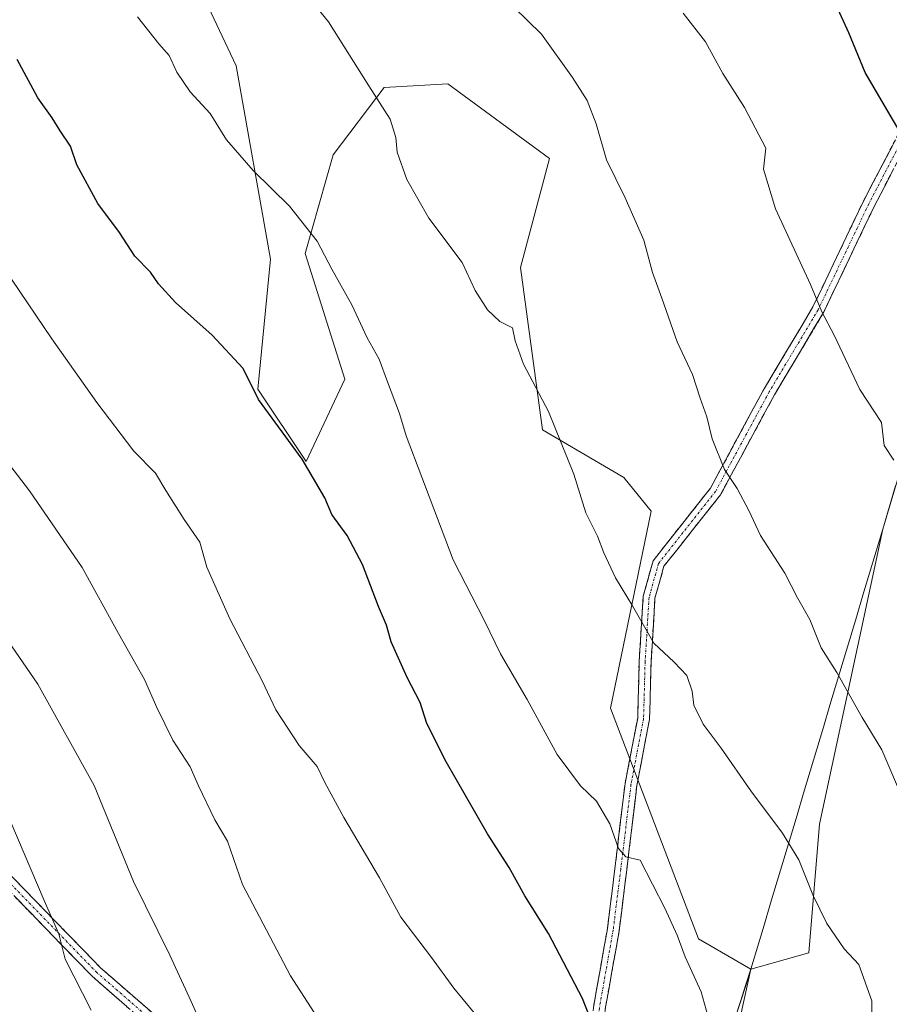
# Model space of a CAD drawing. Units: metres. Extents: x 583431 to 586865, y 4740504 to 4742859.
# Drawn here: x 585462 to 585644, y 4741105 to 4741311 of the extents above; entities that cross this region are included whole.
import ezdxf

# ---------------------------------------------------------------- set-up
doc = ezdxf.new("R2010")
doc.units = ezdxf.units.M
doc.header["$MEASUREMENT"] = 0
doc.linetypes.add('TRAZO_Y_PUNTO', pattern=[1, 0.5, -0.25, 0, -0.25])
doc.linetypes.add('TRAZOSX2', pattern=[1.5, 1, -0.5])
for name, color, linetype, lineweight in [('Arbolado forestal CxS', 92, 'Continuous', 0), ('Camino', 19, 'TRAZOSX2', 0), ('Camino Cxs', 19, 'Continuous', 0), ('Camino eje', 19, 'TRAZO_Y_PUNTO', 0), ('Curva de nivel maestra', 36, 'Continuous', 30), ('Curva de nivel normal', 36, 'Continuous', 0), ('Entidad de ámbito territorial', 19, 'Continuous', 0), ('Entidad de ámbito territorial CxS', 92, 'Continuous', 0), ('Municipio', 9, 'Continuous', 13), ('Municipio CxS', 142, 'Continuous', 0), ('Pastizal CxS', 92, 'Continuous', 0)]:
    doc.layers.add(name, color=color, linetype=linetype, lineweight=lineweight)

# ---------------------------------------------------------------- blocks, each defined once
blk = doc.blocks.new('*U151')
at = {"layer": 'Arbolado forestal CxS', "color": 92, "linetype": 'Continuous', "lineweight": 0}
blk.add_polyline3d([(585491.6013, 4741334.6263, 992.3197), (585507.2797, 4741301.3091, 993.3698), (585514.4579, 4741260.8071, 996.6066), (585511.8013, 4741233.6263, 999.8599), (585521.9399, 4741218.4831, 999.8705), (585530.0093, 4741235.7109, 996.8355), (585521.7369, 4741262.0309, 995.5082), (585527.5961, 4741282.6667, 992.6344), (585538.2395, 4741296.7485, 989.4327), (585551.5675, 4741297.5243, 987.5062), (585572.8331, 4741281.9141, 986.3487), (585566.7957, 4741259.0613, 988.5793), (585571.4129, 4741225.1043, 990.2899), (585588.4447, 4741215.1619, 988.1032), (585594.1215, 4741208.0609, 987.8054), (585585.6049, 4741166.8731, 992.4551), (585604.0549, 4741118.5851, 994.1864), (585614.9953, 4741112.2419, 992.8947), (585600.2295, 4741044.9909, 1001.3424), (585582.2839, 4740946.3007, 1013.378), (585572.1895, 4740884.6191, 1018.9515)], dxfattribs=at)
blk = doc.blocks.new('*U165')
at = {"layer": 'Municipio CxS', "color": 142, "linetype": 'Continuous', "lineweight": 0}
blk.add_polyline3d([(585611.74, 4741102.03, 994.2622), (585612.8267, 4741105.4267, 993.8632), (585613.9133, 4741108.8233, 993.3763), (585615, 4741112.22, 992.8856), (585616.38, 4741116.8245, 992.3091), (585617.76, 4741121.429, 991.8976), (585619.14, 4741126.0335, 991.4064), (585620.52, 4741130.638, 990.9022), (585621.9, 4741135.2425, 990.3923), (585623.28, 4741139.847, 989.7807), (585624.66, 4741144.4515, 988.9934), (585626.04, 4741149.056, 988.3133), (585627.42, 4741153.6605, 987.6324), (585628.8, 4741158.265, 987.1482), (585630.18, 4741162.8695, 986.5173), (585631.56, 4741167.474, 985.7192), (585632.94, 4741172.0785, 985.0931), (585634.32, 4741176.683, 984.5287), (585635.7, 4741181.2875, 984.0442), (585637.08, 4741185.892, 983.5216), (585638.46, 4741190.4965, 982.9508), (585639.84, 4741195.101, 982.306), (585641.22, 4741199.7055, 981.6998), (585642.6, 4741204.31, 981.2914), (585643.9467, 4741208.84, 980.9014), (585645.2933, 4741213.37, 980.405)], dxfattribs=at)
blk = doc.blocks.new('*U166')
at = {"layer": 'Entidad de ámbito territorial CxS', "color": 92, "linetype": 'Continuous', "lineweight": 0}
blk.add_polyline3d([(585611.74, 4741102.03, 994.2622), (585612.8267, 4741105.4267, 993.8632), (585613.9133, 4741108.8233, 993.3763), (585615, 4741112.22, 992.8856), (585616.38, 4741116.8245, 992.3091), (585617.76, 4741121.429, 991.8976), (585619.14, 4741126.0335, 991.4064), (585620.52, 4741130.638, 990.9022), (585621.9, 4741135.2425, 990.3923), (585623.28, 4741139.847, 989.7807), (585624.66, 4741144.4515, 988.9934), (585626.04, 4741149.056, 988.3133), (585627.42, 4741153.6605, 987.6324), (585628.8, 4741158.265, 987.1482), (585630.18, 4741162.8695, 986.5173), (585631.56, 4741167.474, 985.7192), (585632.94, 4741172.0785, 985.0931), (585634.32, 4741176.683, 984.5287), (585635.7, 4741181.2875, 984.0442), (585637.08, 4741185.892, 983.5216), (585638.46, 4741190.4965, 982.9508), (585639.84, 4741195.101, 982.306), (585641.22, 4741199.7055, 981.6998), (585642.6, 4741204.31, 981.2914), (585643.9467, 4741208.84, 980.9014), (585645.2933, 4741213.37, 980.405)], dxfattribs=at)
blk = doc.blocks.new('*U167')
at = {"layer": 'Municipio', "color": 9, "linetype": 'Continuous', "lineweight": 13}
blk.add_polyline3d([(585645.2933, 4741213.37, 980.405), (585643.9467, 4741208.84, 980.9014), (585642.6, 4741204.31, 981.2914), (585641.22, 4741199.7055, 981.6998), (585639.84, 4741195.101, 982.306), (585638.46, 4741190.4965, 982.9508), (585637.08, 4741185.892, 983.5216), (585635.7, 4741181.2875, 984.0442), (585634.32, 4741176.683, 984.5287), (585632.94, 4741172.0785, 985.0931), (585631.56, 4741167.474, 985.7192), (585630.18, 4741162.8695, 986.5173), (585628.8, 4741158.265, 987.1482), (585627.42, 4741153.6605, 987.6324), (585626.04, 4741149.056, 988.3133), (585624.66, 4741144.4515, 988.9934), (585623.28, 4741139.847, 989.7807), (585621.9, 4741135.2425, 990.3923), (585620.52, 4741130.638, 990.9022), (585619.14, 4741126.0335, 991.4064), (585617.76, 4741121.429, 991.8976), (585616.38, 4741116.8245, 992.3091), (585615, 4741112.22, 992.8856), (585613.9133, 4741108.8233, 993.3763), (585612.8267, 4741105.4267, 993.8632), (585611.74, 4741102.03, 994.2622)], dxfattribs=at)
blk = doc.blocks.new('*U168')
at = {"layer": 'Municipio', "color": 9, "linetype": 'Continuous', "lineweight": 13}
blk.add_polyline3d([(585645.2933, 4741213.37, 980.405), (585643.9467, 4741208.84, 980.9014), (585642.6, 4741204.31, 981.2914), (585641.22, 4741199.7055, 981.6998), (585639.84, 4741195.101, 982.306), (585638.46, 4741190.4965, 982.9508), (585637.08, 4741185.892, 983.5216), (585635.7, 4741181.2875, 984.0442), (585634.32, 4741176.683, 984.5287), (585632.94, 4741172.0785, 985.0931), (585631.56, 4741167.474, 985.7192), (585630.18, 4741162.8695, 986.5173), (585628.8, 4741158.265, 987.1482), (585627.42, 4741153.6605, 987.6324), (585626.04, 4741149.056, 988.3133), (585624.66, 4741144.4515, 988.9934), (585623.28, 4741139.847, 989.7807), (585621.9, 4741135.2425, 990.3923), (585620.52, 4741130.638, 990.9022), (585619.14, 4741126.0335, 991.4064), (585617.76, 4741121.429, 991.8976), (585616.38, 4741116.8245, 992.3091), (585615, 4741112.22, 992.8856), (585613.9133, 4741108.8233, 993.3763), (585612.8267, 4741105.4267, 993.8632), (585611.74, 4741102.03, 994.2622)], dxfattribs=at)
blk = doc.blocks.new('*U169')
at = {"layer": 'Entidad de ámbito territorial', "color": 19, "linetype": 'Continuous', "lineweight": 0}
blk.add_polyline3d([(585645.2933, 4741213.37, 980.405), (585643.9467, 4741208.84, 980.9014), (585642.6, 4741204.31, 981.2914), (585641.22, 4741199.7055, 981.6998), (585639.84, 4741195.101, 982.306), (585638.46, 4741190.4965, 982.9508), (585637.08, 4741185.892, 983.5216), (585635.7, 4741181.2875, 984.0442), (585634.32, 4741176.683, 984.5287), (585632.94, 4741172.0785, 985.0931), (585631.56, 4741167.474, 985.7192), (585630.18, 4741162.8695, 986.5173), (585628.8, 4741158.265, 987.1482), (585627.42, 4741153.6605, 987.6324), (585626.04, 4741149.056, 988.3133), (585624.66, 4741144.4515, 988.9934), (585623.28, 4741139.847, 989.7807), (585621.9, 4741135.2425, 990.3923), (585620.52, 4741130.638, 990.9022), (585619.14, 4741126.0335, 991.4064), (585617.76, 4741121.429, 991.8976), (585616.38, 4741116.8245, 992.3091), (585615, 4741112.22, 992.8856), (585613.9133, 4741108.8233, 993.3763), (585612.8267, 4741105.4267, 993.8632), (585611.74, 4741102.03, 994.2622)], dxfattribs=at)
blk = doc.blocks.new('*U174')
at = {"layer": 'Curva de nivel normal', "color": 36, "linetype": 'Continuous', "lineweight": 0}
blk.add_polyline3d([(585605.98, 4741102.49, 995), (585604.61, 4741107.46, 995), (585601.28, 4741114.79, 995), (585599.6, 4741119.36, 995), (585596.99, 4741125.02, 995), (585591.84, 4741135.02, 995), (585588.83, 4741135.77, 995), (585587.28, 4741137.46, 995), (585585.47, 4741142.65, 995), (585582.68, 4741147.37, 995), (585579.33, 4741150.58, 995), (585574.44, 4741157.14, 995), (585568.15, 4741168.67, 995), (585562.63, 4741178.24, 995), (585559.25, 4741185.12, 995), (585552.67, 4741197.91, 995), (585542.87, 4741223.87, 995), (585541.44, 4741228.55, 995), (585538.92, 4741235.13, 995), (585537.22, 4741239.88, 995), (585534.67, 4741244.4, 995), (585531.5, 4741251.26, 995), (585527.3, 4741258.77, 995), (585524.21, 4741264.63, 995), (585518.41, 4741271.91, 995), (585510.83, 4741279.37, 995), (585505.26, 4741285.8, 995), (585501.85, 4741291.31, 995), (585497.64, 4741295.86, 995), (585494.83, 4741299.94, 995), (585493.29, 4741303.44, 995), (585491.1, 4741305.87, 995), (585486.65, 4741311.53, 995)], dxfattribs=at)
blk = doc.blocks.new('*U179')
at = {"layer": 'Curva de nivel normal', "color": 36, "linetype": 'Continuous', "lineweight": 0}
blk.add_polyline3d([(585501.88, 4741096.4, 1015), (585497.87, 4741105.47, 1015), (585493.42, 4741115.15, 1015), (585485.78, 4741130.59, 1015), (585477.59, 4741150.65, 1015), (585465.8, 4741171.88, 1015), (585457.98, 4741183.24, 1015)], dxfattribs=at)
blk = doc.blocks.new('*U181')
at = {"layer": 'Curva de nivel normal', "color": 36, "linetype": 'Continuous', "lineweight": 0}
blk.add_polyline3d([(585476.92, 4741103.66, 1020), (585471.46, 4741114.32, 1020), (585470.14, 4741119.66, 1020), (585467.08, 4741126.6, 1020), (585460.11, 4741142.97, 1020)], dxfattribs=at)
blk = doc.blocks.new('*U197')
at = {"layer": 'Curva de nivel normal', "color": 36, "linetype": 'Continuous', "lineweight": 0}
blk.add_polyline3d([(585531.46, 4741090.97, 1010), (585518.66, 4741110.85, 1010), (585508.58, 4741129.95, 1010), (585505.45, 4741139.03, 1010), (585502.8, 4741143.5, 1010), (585499.37, 4741150.63, 1010), (585497.63, 4741154.58, 1010), (585494.02, 4741160.18, 1010), (585490.66, 4741166.97, 1010), (585488.12, 4741172.86, 1010), (585482.67, 4741182.51, 1010), (585475.07, 4741196.27, 1010), (585464.03, 4741212.32, 1010), (585455.73, 4741223.1, 1010)], dxfattribs=at)

msp = doc.modelspace()

# ---------------------------------------------------------------- linework, layer by layer
at = {"layer": 'Arbolado forestal CxS', "color": 92, "linetype": 'Continuous', "lineweight": 0}
for points in [[(585491.6, 4741334.63, 992.32), (585507.28, 4741301.31, 993.37), (585514.46, 4741260.81, 996.61), (585511.8, 4741233.63, 999.86), (585521.94, 4741218.48, 999.87), (585530.01, 4741235.71, 996.84), (585521.74, 4741262.03, 995.51), (585527.6, 4741282.67, 992.63), (585538.24, 4741296.75, 989.43), (585551.57, 4741297.52, 987.51), (585572.83, 4741281.91, 986.35), (585566.8, 4741259.06, 988.58), (585571.41, 4741225.1, 990.29), (585588.44, 4741215.16, 988.1), (585594.12, 4741208.06, 987.81), (585585.6, 4741166.87, 992.46), (585604.05, 4741118.59, 994.19), (585615, 4741112.24, 992.89)], [(585682.91, 4741274.01, 971.56), (585671.19, 4741255.93, 974.2), (585652.84, 4741229.1, 978.18), (585646.64, 4741217.92, 980.12), (585642.61, 4741204.33, 981.42), (585629.39, 4741142.56, 988.25), (585627.15, 4741115.64, 990.97), (585615, 4741112.24, 992.89)], [(585572.19, 4740884.62, 1018.95), (585582.28, 4740946.3, 1013.38), (585600.23, 4741044.99, 1001.34), (585615, 4741112.24, 992.89), (585627.15, 4741115.64, 990.97), (585629.39, 4741142.56, 988.25), (585642.61, 4741204.33, 981.42), (585646.64, 4741217.92, 980.12)], [(585615, 4741112.24, 992.89), (585600.23, 4741044.99, 1001.34), (585582.28, 4740946.3, 1013.38), (585572.19, 4740884.62, 1018.95)], [(585615, 4741112.24, 992.89), (585600.23, 4741044.99, 1001.34), (585582.28, 4740946.3, 1013.38), (585572.19, 4740884.62, 1018.95)]]:
    msp.add_polyline3d(points, dxfattribs=at)
at = {"layer": 'Camino', "color": 19, "linetype": 'TRAZOSX2', "lineweight": 0}
for points in [[(585570.86, 4741035.45), (585571.5, 4741036.45), (585572.53, 4741045.27), (585575.98, 4741064.34), (585579.68, 4741084.14), (585582.06, 4741104.24), (585584.97, 4741120.65), (585586.55, 4741133.32), (585588.67, 4741151.09), (585591.31, 4741164.79), (585591.62, 4741176.61), (585592.48, 4741190.27), (585594.54, 4741197.72), (585606.55, 4741212.91), (585617.75, 4741233.67), (585627.99, 4741250.84), (585638.56, 4741272.97), (585646.81, 4741288.82), (585651.17, 4741299.21), (585656.63, 4741305.36), (585670.67, 4741319.06), (585683.58, 4741326.34), (585689.76, 4741332.2), (585691.94, 4741334.17)], [(585664.72, 4741309.75), (585658.44, 4741303.63), (585653.32, 4741297.86), (585649.08, 4741287.76), (585640.79, 4741271.85), (585630.2, 4741249.66), (585619.93, 4741232.44), (585608.64, 4741211.53), (585596.81, 4741196.56), (585594.93, 4741189.85), (585594.12, 4741176.5), (585593.8, 4741164.52), (585591.14, 4741150.7), (585589.03, 4741133.01), (585587.44, 4741120.28), (585584.53, 4741103.88), (585582.15, 4741083.76), (585578.44, 4741063.88), (585575, 4741044.9), (585573.92, 4741035.59), (585572.24, 4741032.96), (585571.49, 4741031.63)], [(585289.47, 4741263.13), (585290.13, 4741264.2), (585381.47, 4741207.28), (585405.4, 4741188.66), (585436.55, 4741156.18), (585478.84, 4741112.57), (585529.72, 4741068.3), (585570.86, 4741035.45)], [(585569.56, 4741033.29), (585528.12, 4741066.38), (585477.12, 4741110.75), (585434.75, 4741154.45), (585403.72, 4741186.8), (585380.03, 4741205.22), (585288.81, 4741262.07), (585289.47, 4741263.13)]]:
    msp.add_lwpolyline(points, dxfattribs=at)
at = {"layer": 'Camino Cxs', "color": 19, "linetype": 'Continuous', "lineweight": 0}
for points in [[(585582.06, 4741104.24, 999.39), (585582.78, 4741108.35, 999.02), (585583.51, 4741112.45, 998.3), (585584.24, 4741116.55, 997.58), (585584.97, 4741120.65, 996.98), (585585.49, 4741124.87, 996.46), (585586.02, 4741129.1, 995.93), (585586.55, 4741133.32, 995.39), (585587.08, 4741137.76, 995.07), (585587.61, 4741142.2, 994.51), (585588.14, 4741146.64, 993.97), (585588.67, 4741151.09, 993.61), (585589.55, 4741155.65, 993.07), (585590.43, 4741160.22, 992.32), (585591.31, 4741164.79, 991.69), (585591.41, 4741168.73, 991.24), (585591.52, 4741172.67, 990.85), (585591.62, 4741176.61, 990.57), (585591.91, 4741181.16, 990.19), (585592.19, 4741185.71, 989.76), (585592.48, 4741190.27, 989.3), (585593.51, 4741193.99, 988.8), (585594.54, 4741197.72, 988.47), (585597.54, 4741201.51, 987.84), (585600.54, 4741205.31, 987.05), (585603.54, 4741209.11, 986.29), (585606.55, 4741212.91, 985.53), (585608.79, 4741217.06, 984.97), (585611.03, 4741221.21, 984.44), (585613.27, 4741225.37, 983.9), (585615.51, 4741229.52, 983.22), (585617.75, 4741233.67, 982.71), (585620.31, 4741237.97, 982.15), (585622.87, 4741242.26, 981.53), (585625.43, 4741246.55, 980.78), (585627.99, 4741250.84, 980.13), (585630.1, 4741255.27, 979.55), (585632.22, 4741259.69, 978.95), (585634.33, 4741264.12, 978.31), (585636.44, 4741268.54, 977.71), (585638.56, 4741272.97, 977.11), (585640.62, 4741276.93, 976.56), (585642.68, 4741280.89, 976), (585644.75, 4741284.86, 975.3)], [(585644.94, 4741279.8, 975.76), (585642.87, 4741275.83, 976.31), (585640.79, 4741271.85, 976.85), (585638.67, 4741267.42, 977.51), (585636.56, 4741262.98, 978.03), (585634.44, 4741258.54, 978.71), (585632.32, 4741254.1, 979.32), (585630.2, 4741249.66, 979.92), (585628.14, 4741246.22, 980.42), (585626.09, 4741242.77, 980.93), (585624.03, 4741239.33, 981.5), (585621.98, 4741235.88, 982), (585619.93, 4741232.44, 982.47), (585617.67, 4741228.26, 982.97), (585615.41, 4741224.07, 983.63), (585613.16, 4741219.89, 984.18), (585610.9, 4741215.71, 984.82), (585608.64, 4741211.53, 985.42), (585605.69, 4741207.79, 986.06), (585602.73, 4741204.05, 986.83), (585599.77, 4741200.3, 987.59), (585596.81, 4741196.56, 988.23), (585595.87, 4741193.21, 988.54), (585594.93, 4741189.85, 989.04), (585594.66, 4741185.4, 989.51), (585594.39, 4741180.95, 989.95), (585594.12, 4741176.5, 990.36), (585594.01, 4741172.5, 990.7), (585593.91, 4741168.51, 991.05), (585593.8, 4741164.52, 991.45), (585592.91, 4741159.91, 991.98), (585592.03, 4741155.31, 992.68), (585591.14, 4741150.7, 993.23), (585590.62, 4741146.28, 993.69), (585590.09, 4741141.86, 994.3), (585589.56, 4741137.44, 994.86), (585589.03, 4741133.01, 995.26), (585588.5, 4741128.77, 995.72), (585587.97, 4741124.52, 996.11), (585587.44, 4741120.28, 996.52), (585586.71, 4741116.18, 997.04), (585585.99, 4741112.08, 997.67), (585585.26, 4741107.98, 998.35), (585584.53, 4741103.88, 998.96)], [(585459.32, 4741132.7, 1021.61), (585462.58, 4741129.34, 1021.04), (585465.83, 4741125.99, 1020.39), (585469.08, 4741122.63, 1019.89), (585472.34, 4741119.28, 1019.49), (585475.59, 4741115.92, 1019.05), (585478.84, 4741112.57, 1018.7), (585482.48, 4741109.41, 1018.24), (585486.11, 4741106.24, 1017.55), (585489.75, 4741103.08, 1016.92)], [(585484.41, 4741104.41, 1018.07), (585480.77, 4741107.58, 1018.74), (585477.12, 4741110.75, 1019.12), (585473.86, 4741114.11, 1019.51), (585470.6, 4741117.47, 1019.95), (585467.35, 4741120.84, 1020.32), (585464.09, 4741124.2, 1020.99), (585460.83, 4741127.56, 1021.7)]]:
    msp.add_polyline3d(points, dxfattribs=at)
at = {"layer": 'Camino eje', "color": 19, "linetype": 'TRAZO_Y_PUNTO', "lineweight": 0}
for points in [[(585663.15, 4741309.98), (585657.54, 4741304.49), (585652.24, 4741298.54), (585647.94, 4741288.29), (585639.68, 4741272.41), (585629.09, 4741250.25), (585618.84, 4741233.06), (585607.6, 4741212.22), (585595.67, 4741197.14), (585593.7, 4741190.06), (585592.87, 4741176.55), (585592.55, 4741164.65), (585589.91, 4741150.89), (585587.79, 4741133.17), (585586.2, 4741120.47), (585583.29, 4741104.06), (585580.91, 4741083.95), (585577.21, 4741064.11), (585573.77, 4741045.08), (585572.71, 4741036.02), (585571.17, 4741033.6)], [(585289.47, 4741263.13), (585380.75, 4741206.25), (585404.56, 4741187.73), (585435.65, 4741155.32), (585477.98, 4741111.66), (585528.92, 4741067.34), (585570.1, 4741034.25)]]:
    msp.add_lwpolyline(points, dxfattribs=at)
at = {"layer": 'Curva de nivel maestra', "color": 36, "linetype": 'Continuous', "lineweight": 30}
for points in [[(585647.23, 4741285.75, 975), (585638.89, 4741299.92, 975), (585635.5, 4741308.24, 975), (585630.61, 4741318.94, 975)], [(585582.76, 4741098.45, 1000), (585579.74, 4741106.1, 1000), (585572.66, 4741119.72, 1000), (585567.7, 4741127.55, 1000), (585564.4, 4741133.5, 1000), (585559.88, 4741140.55, 1000), (585551.2, 4741155.6, 1000), (585547.18, 4741163.64, 1000), (585545.76, 4741168.04, 1000), (585543.07, 4741173.31, 1000), (585539.75, 4741180.73, 1000), (585538.73, 4741184.2, 1000), (585537.06, 4741188.12, 1000), (585533.71, 4741196.91, 1000), (585530.52, 4741203, 1000), (585527.28, 4741207.37, 1000), (585525.83, 4741210.86, 1000), (585521.1, 4741219, 1000), (585511.96, 4741231.49, 1000), (585508.73, 4741237.93, 1000), (585502.26, 4741244.96, 1000), (585494.61, 4741251.8, 1000), (585491.04, 4741255.65, 1000), (585489.36, 4741258.1, 1000), (585486.1, 4741261.44, 1000), (585482.88, 4741266.42, 1000), (585478.33, 4741272.48, 1000), (585473.96, 4741280.61, 1000), (585472.58, 4741284.51, 1000), (585470.42, 4741287.73, 1000), (585468.8, 4741290.45, 1000), (585465.76, 4741294.63, 1000), (585461.43, 4741302.64, 1000)]]:
    msp.add_polyline3d(points, dxfattribs=at)
at = {"layer": 'Curva de nivel normal', "color": 36, "linetype": 'Continuous', "lineweight": 0}
for points in [[(585640.42, 4741100.25, 990), (585640.35, 4741105.59, 990), (585637.62, 4741113.18, 990), (585634.55, 4741116.48, 990), (585630.93, 4741121.8, 990), (585627.96, 4741127.78, 990), (585625.04, 4741135.09, 990), (585621.6, 4741140.68, 990), (585614.96, 4741149.53, 990), (585608.79, 4741158.49, 990), (585604.99, 4741163.52, 990), (585603.07, 4741167.51, 990), (585602.75, 4741170.42, 990), (585601.61, 4741173.73, 990), (585598.95, 4741176.51, 990), (585594.7, 4741180.44, 990), (585590.2, 4741188.31, 990), (585586.68, 4741194.14, 990), (585584.2, 4741199.36, 990), (585582.87, 4741202.88, 990), (585580.48, 4741207.76, 990), (585577.98, 4741215.86, 990), (585572.68, 4741228.96, 990), (585567.42, 4741238.83, 990), (585565.66, 4741243.73, 990), (585565.08, 4741246.49, 990), (585562.49, 4741247.81, 990), (585559.87, 4741250.24, 990), (585557.33, 4741254.31, 990), (585554.61, 4741260.12, 990), (585547.6, 4741269.4, 990), (585542.98, 4741277.5, 990), (585541.01, 4741283.21, 990), (585540.67, 4741286.32, 990), (585539.49, 4741290.16, 990), (585535.02, 4741297.1, 990), (585526.58, 4741310.48, 990), (585519.31, 4741319.61, 990)], [(585647.13, 4741147.06, 985), (585642.41, 4741158.17, 985), (585638.28, 4741164.91, 985), (585633.01, 4741174.32, 985), (585629.72, 4741179.5, 985), (585627.34, 4741185.41, 985), (585624.76, 4741189.98, 985), (585622.1, 4741195.11, 985), (585616.99, 4741203, 985), (585614.6, 4741208.24, 985), (585612.12, 4741212.83, 985), (585609.5, 4741216.82, 985), (585606.9, 4741223.26, 985), (585605.76, 4741227.85, 985), (585604.39, 4741231.71, 985), (585602.82, 4741236.67, 985), (585599.57, 4741243.53, 985), (585596.4, 4741252.66, 985), (585594.44, 4741258.06, 985), (585592.57, 4741264.78, 985), (585588.72, 4741273.68, 985), (585584.76, 4741281.65, 985), (585582.6, 4741289.13, 985), (585580.74, 4741294.05, 985), (585577.65, 4741298.85, 985), (585571.15, 4741307.96, 985), (585559.58, 4741319.32, 985)], [(585644.92, 4741218.79, 980), (585642.87, 4741221.81, 980), (585642.35, 4741226.66, 980), (585637.84, 4741233.56, 980), (585632.43, 4741244.96, 980), (585629.82, 4741249.84, 980), (585627.46, 4741255.55, 980), (585620.13, 4741271.34, 980), (585617.68, 4741279.64, 980), (585618.12, 4741284.07, 980), (585613.67, 4741292.6, 980), (585609.1, 4741299.69, 980), (585605.49, 4741306.35, 980), (585600.81, 4741312.34, 980)], [(585558.06, 4741101.92, 1005), (585552.84, 4741108.28, 1005), (585548.18, 4741114.66, 1005), (585541.74, 4741123.11, 1005), (585537.31, 4741131.38, 1005), (585529.82, 4741143.97, 1005), (585525.83, 4741151.29, 1005), (585524.2, 4741154.67, 1005), (585520.45, 4741159.07, 1005), (585515.59, 4741166.53, 1005), (585512.73, 4741172.55, 1005), (585505.95, 4741185.56, 1005), (585501.17, 4741196.34, 1005), (585499.71, 4741201.57, 1005), (585496.42, 4741206.38, 1005), (585492.58, 4741212.41, 1005), (585490.38, 4741216.06, 1005), (585485.86, 4741220.68, 1005), (585478.11, 4741230.84, 1005), (585468.73, 4741244.18, 1005), (585453.52, 4741266.55, 1005)]]:
    msp.add_polyline3d(points, dxfattribs=at)
at = {"layer": 'Municipio CxS', "color": 142, "linetype": 'Continuous', "lineweight": 0}
msp.add_polyline3d([(585645.29, 4741213.37, 980.4), (585643.95, 4741208.84, 980.9), (585642.6, 4741204.31, 981.29), (585641.22, 4741199.71, 981.7), (585639.84, 4741195.1, 982.31), (585638.46, 4741190.5, 982.95), (585637.08, 4741185.89, 983.52), (585635.7, 4741181.29, 984.04), (585634.32, 4741176.68, 984.53), (585632.94, 4741172.08, 985.09), (585631.56, 4741167.47, 985.72), (585630.18, 4741162.87, 986.52), (585628.8, 4741158.27, 987.15), (585627.42, 4741153.66, 987.63), (585626.04, 4741149.06, 988.31), (585624.66, 4741144.45, 988.99), (585623.28, 4741139.85, 989.78), (585621.9, 4741135.24, 990.39), (585620.52, 4741130.64, 990.9), (585619.14, 4741126.03, 991.41), (585617.76, 4741121.43, 991.9), (585616.38, 4741116.82, 992.31), (585615, 4741112.22, 992.89), (585613.91, 4741108.82, 993.38), (585612.83, 4741105.43, 993.86), (585611.74, 4741102.03, 994.26)], dxfattribs=at)
at = {"layer": 'Pastizal CxS', "color": 92, "linetype": 'Continuous', "lineweight": 0}
for points in [[(585646.64, 4741217.92, 980.12), (585642.61, 4741204.33, 981.42), (585629.39, 4741142.56, 988.25), (585627.15, 4741115.64, 990.97), (585615, 4741112.24, 992.89), (585615, 4741112.24, 992.89), (585604.05, 4741118.59, 994.19), (585585.6, 4741166.87, 992.46), (585594.12, 4741208.06, 987.81), (585588.44, 4741215.16, 988.1), (585571.41, 4741225.1, 990.29), (585566.8, 4741259.06, 988.58), (585572.83, 4741281.91, 986.35), (585551.57, 4741297.52, 987.51), (585538.24, 4741296.75, 989.43), (585527.6, 4741282.67, 992.63), (585521.74, 4741262.03, 995.51), (585530.01, 4741235.71, 996.84), (585521.94, 4741218.48, 999.87), (585511.8, 4741233.63, 999.86), (585514.46, 4741260.81, 996.61), (585507.28, 4741301.31, 993.37), (585491.6, 4741334.63, 992.32)], [(585491.6, 4741334.63, 992.32), (585507.28, 4741301.31, 993.37), (585514.46, 4741260.81, 996.61), (585511.8, 4741233.63, 999.86), (585521.94, 4741218.48, 999.87), (585530.01, 4741235.71, 996.84), (585521.74, 4741262.03, 995.51), (585527.6, 4741282.67, 992.63), (585538.24, 4741296.75, 989.43), (585551.57, 4741297.52, 987.51), (585572.83, 4741281.91, 986.35), (585566.8, 4741259.06, 988.58), (585571.41, 4741225.1, 990.29), (585588.44, 4741215.16, 988.1), (585594.12, 4741208.06, 987.81), (585585.6, 4741166.87, 992.46), (585604.05, 4741118.59, 994.19), (585615, 4741112.24, 992.89)], [(585682.91, 4741274.01, 971.56), (585671.19, 4741255.93, 974.2), (585652.84, 4741229.1, 978.18), (585646.64, 4741217.92, 980.12), (585642.61, 4741204.33, 981.42), (585629.39, 4741142.56, 988.25), (585627.15, 4741115.64, 990.97), (585615, 4741112.24, 992.89)]]:
    msp.add_polyline3d(points, dxfattribs=at)

# ---------------------------------------------------------------- block references
at = {"layer": 'Arbolado forestal CxS', "color": 92, "linetype": 'Continuous', "lineweight": 0}
msp.add_blockref('*U151', (0, 0), dxfattribs=at)
at = {"layer": 'Curva de nivel normal', "color": 36, "linetype": 'Continuous', "lineweight": 0}
for name in ['*U179', '*U197', '*U174', '*U181']:
    msp.add_blockref(name, (0, 0), dxfattribs=at)
at = {"layer": 'Entidad de ámbito territorial', "color": 19, "linetype": 'Continuous', "lineweight": 0}
msp.add_blockref('*U169', (0, 0), dxfattribs=at)
at = {"layer": 'Entidad de ámbito territorial CxS', "color": 92, "linetype": 'Continuous', "lineweight": 0}
msp.add_blockref('*U166', (0, 0), dxfattribs=at)
at = {"layer": 'Municipio', "color": 9, "linetype": 'Continuous', "lineweight": 13}
for name in ['*U167', '*U168']:
    msp.add_blockref(name, (0, 0), dxfattribs=at)
at = {"layer": 'Municipio CxS', "color": 142, "linetype": 'Continuous', "lineweight": 0}
msp.add_blockref('*U165', (0, 0), dxfattribs=at)

doc.saveas('drawing.dxf')
